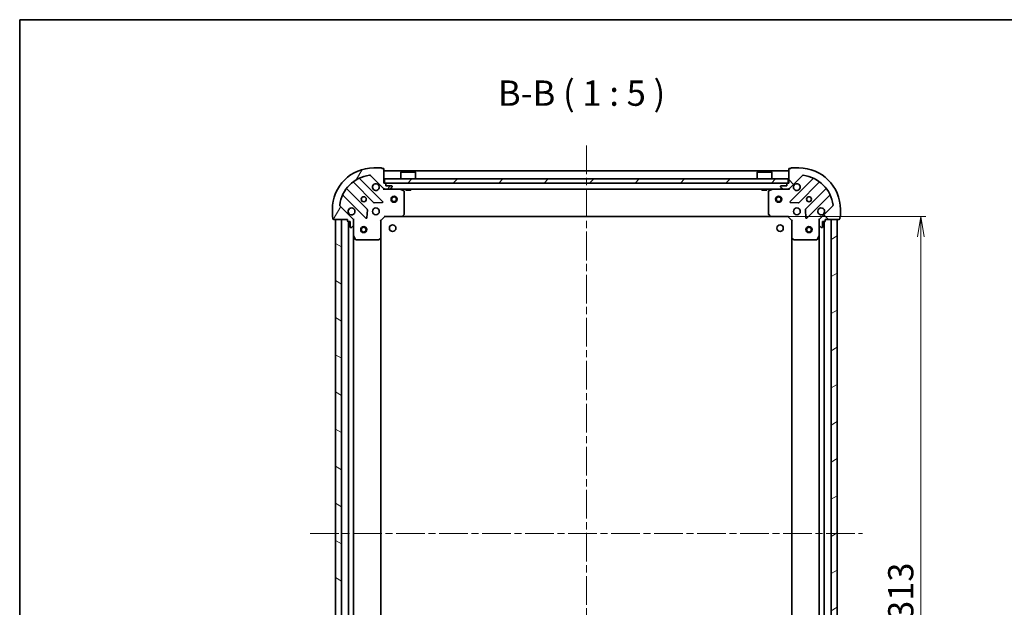
# Model space of a CAD drawing. Units: millimetres. Extents: x 36 to 7721, y 20 to 1425.
# Drawn here: x 1024 to 1510, y 1135 to 1425 of the extents above; entities that cross this region are included whole.
import ezdxf

# ---------------------------------------------------------------- set-up
doc = ezdxf.new("R2010")
doc.units = ezdxf.units.MM
doc.header["$LTSCALE"] = 2.5
doc.linetypes.add('CHAIN', pattern=[0.35429999999999995, 0.2362, -0.0295, 0.0591, -0.0295])
doc.layers.get('Defpoints').update_dxf_attribs({"lineweight": 25})
for name, color, linetype, lineweight in [('Border (ISO)', 7, 'Continuous', 35), ('Centerline (ISO)', 131, 'Continuous', 18), ('Dimension (ISO)', 7, 'Continuous', 18), ('Hatch (ISO)', 1, 'Continuous', 18), ('Symbol (ISO)', 7, 'Continuous', 18), ('Visible (ISO)', 7, 'Continuous', 35)]:
    doc.layers.add(name, color=color, linetype=linetype, lineweight=lineweight)
doc.styles.add('Note Text (TK)', font='txt')
doc.dimstyles.new('Default - Method 1b (TK)', dxfattribs={"dimscale": 2.5, "dimtxt": 2.5, "dimasz": 2.5, "dimexe": 1, "dimexo": 1.499999999999999, "dimgap": 1, "dimtad": 1, "dimdsep": 46, "dimtxsty": 'Note Text (TK)', "dimblk": 'OPEN', "dimcen": 0.09, "dimdle": 5, "dimclrd": 100, "dimclre": 100, "dimclrt": 7, "dimadec": 1, "dimazin": 1, "dimtfac": 1, "dimtmove": 0, "dimatfit": 3, "dimldrblk": 'OPEN', "dimfxl": 1, "dimtolj": 1, "dimlwd": -1, "dimlwe": -1, "dimarcsym": 0})

# ---------------------------------------------------------------- blocks, each defined once
blk = doc.blocks.new('Borders tk図枠')
at = {"layer": 'Border (ISO)'}
for q in [(405.4999999999999, 289), (14.50000000000001, 8.000000000000007)]:
    blk.add_line((14.49999999999999, 289), q, dxfattribs=at)
blk = doc.blocks.new('_Open')
at = {"color": 0, "linetype": 'ByBlock', "lineweight": -2}
for p, q in [((-1, 0.1666666666666666), (0, 0)), ((-1, -0.1666666666666666), (0, 0)), ((0, 0), (-1, 0))]:
    blk.add_line(p, q, dxfattribs=at)
blk = doc.blocks.new('*D44')
at = {"layer": 'Defpoints', "color": 0}
for p in [(1394.778546583975, 1327.868331834559), (1469.018622816459, 1327.868331834559), (1394.778546583956, 1014.868331834556)]:
    blk.add_point(p, dxfattribs=at)
at = {"layer": 'Dimension (ISO)', "color": 100}
for p, q in [((1398.528546583975, 1327.868331834559), (1471.518622816458, 1327.868331834559)), ((1469.018622816459, 1024.868331834556), (1469.018622816459, 1317.868331834559)), ((1398.528546583956, 1014.868331834556), (1471.518622816458, 1014.868331834556))]:
    blk.add_line(p, q, dxfattribs=at)
at = {"layer": 'Dimension (ISO)', "color": 100, "xscale": 10, "yscale": 10, "zscale": 10}
for p, rotation in [((1469.018622816459, 1327.868331834559), 90), ((1469.018622816459, 1014.868331834556), 270)]:
    blk.add_blockref('_Open', p, dxfattribs=dict(at, rotation=rotation))
at = {"layer": 'Dimension (ISO)', "color": 7, "insert": (1459.043622816458, 1128.706115925467), "char_height": 6.25, "attachment_point": 4, "rotation": 90, "style": 'Note Text (TK)'}
blk.add_mtext('\\A1;\\fMS PGothic|b0|i0;{\\H12.4500;313}', dxfattribs=at)

msp = doc.modelspace()

# ---------------------------------------------------------------- hatches: boundary and pattern name
at = {"layer": 'Hatch (ISO)'}
h = msp.add_hatch(dxfattribs=at)
h.set_pattern_fill('ANSI31', color=256, scale=127, angle=14.99997778074499, style=0)
h.set_pattern_definition([(59.999977780745, (951.2500018608507, -20.00000151044833), (-13.74815020692112, 7.937505331521658), [])])
edge = h.paths.add_edge_path()
edge.add_ellipse((1204.129362681075, 1342.36833183456), major_axis=(0.7071067811865177, -0.7071067811865676), ratio=1, start_angle=269.9999999999998, end_angle=315)
edge.add_line((1204.129362681075, 1341.36833183456), (1206.508042337516, 1341.36833183456))
edge.add_ellipse((1206.508042337515, 1341.868331834559), major_axis=(0.5000000000000006, -1.57e-14), ratio=1, start_angle=269.9999999999998, end_angle=314.9999999999989)
edge.add_line((1206.861595728109, 1341.514778443966), (1207.568702509295, 1342.221885225153))
edge.add_ellipse((1207.215149118702, 1342.575438615746), major_axis=(0.3535533905932865, 0.3535533905932644), ratio=1, start_angle=269.9999999999946, end_angle=314.9999999999977)
edge.add_line((1207.715149118702, 1342.575438615746), (1207.715149118702, 1342.76833183456))
edge.add_ellipse((1207.415149118702, 1342.76833183456), major_axis=(1.16e-14, 0.299999999999998), ratio=1, start_angle=269.9999999999954, end_angle=360.0000000000022)
edge.add_line((1207.415149118702, 1343.068331834559), (1204.715149118702, 1343.068331834559))
edge.add_line((1204.715149118702, 1343.068331834559), (1204.715149118702, 1344.068331834559))
edge.add_ellipse((1204.415149118702, 1344.06833183456), major_axis=(1.16e-14, 0.3000000000000003), ratio=1, start_angle=270.000000000009, end_angle=360.0000000000022)
edge.add_line((1204.415149118702, 1344.36833183456), (1203.715149118702, 1344.36833183456))
edge.add_line((1203.715149118702, 1344.36833183456), (1203.715149118702, 1351.26833183456))
edge.add_ellipse((1203.415149118702, 1351.26833183456), major_axis=(1.16e-14, 0.3000000000000003), ratio=1, start_angle=270.0000000000022, end_angle=360.0000000000022)
edge.add_line((1203.415149118702, 1351.56833183456), (1202.715149118702, 1351.56833183456))
edge.add_ellipse((1202.415149118702, 1351.56833183456), major_axis=(5e-15, 0.3000000000000003), ratio=1, start_angle=270.0000000000009, end_angle=360.000000000001)
edge.add_line((1202.415149118702, 1351.86833183456), (1198.715149118702, 1351.86833183456))
edge.add_ellipse((1198.715149118702, 1331.36833183456), major_axis=(-20.50000000000001, 6.387e-13), ratio=1, start_angle=270.0000000000001, end_angle=360)
edge.add_line((1178.215149118702, 1331.368331834561), (1178.215149118701, 1327.668331834561))
edge.add_ellipse((1178.515149118702, 1327.668331834561), major_axis=(-1.16e-14, -0.299999999999998), ratio=1, start_angle=269.9999999999988, end_angle=359.9999999999988)
edge.add_line((1178.515149118702, 1327.36833183456), (1178.515149118702, 1326.66833183456))
edge.add_ellipse((1178.815149118701, 1326.66833183456), major_axis=(-8.3e-15, -0.3000000000000025), ratio=1, start_angle=270.0000000000016, end_angle=360.0000000000016)
edge.add_line((1178.815149118701, 1326.36833183456), (1185.715149118701, 1326.36833183456))
edge.add_line((1185.715149118701, 1326.36833183456), (1185.715149118701, 1325.66833183456))
edge.add_ellipse((1186.015149118701, 1325.66833183456), major_axis=(-9.4e-15, -0.299999999999998), ratio=1, start_angle=269.9999999999984, end_angle=360.0000000000018)
edge.add_line((1186.015149118701, 1325.36833183456), (1187.015149118701, 1325.36833183456))
edge.add_line((1187.015149118701, 1325.36833183456), (1187.015149118701, 1322.66833183456))
edge.add_ellipse((1187.315149118701, 1322.66833183456), major_axis=(-1.16e-14, -0.299999999999998), ratio=1, start_angle=269.9999999999988, end_angle=359.9999999999988)
edge.add_line((1187.315149118701, 1322.36833183456), (1187.508042337515, 1322.36833183456))
edge.add_ellipse((1187.508042337515, 1322.86833183456), major_axis=(0.4999999999999984, -1.57e-14), ratio=1, start_angle=269.9999999999998, end_angle=314.9999999999989)
edge.add_line((1187.861595728108, 1322.514778443967), (1188.568702509294, 1323.221885225153))
edge.add_ellipse((1188.215149118701, 1323.575438615747), major_axis=(0.3535533905932843, 0.3535533905932632), ratio=1, start_angle=269.9999999999959, end_angle=314.9999999999976)
edge.add_line((1188.715149118701, 1323.575438615747), (1188.715149118701, 1325.954118272187))
edge.add_ellipse((1187.715149118701, 1325.954118272187), major_axis=(3.36e-14, 0.999999999999992), ratio=1, start_angle=270.0000000000009, end_angle=315.0000000000019)
edge.add_line((1188.422255899888, 1326.661225053374), (1181.992714469494, 1333.090766483768))
edge.add_ellipse((1182.346267860087, 1333.444319874361), major_axis=(-0.3535533905932622, 0.3535533905932822), ratio=1, start_angle=37.77203467178691, end_angle=90.00000000000313, ccw=False)
edge.add_ellipse((1198.715149118702, 1331.36833183456), major_axis=(2.138896768279876, 16.86490796342042), ratio=1, start_angle=14.455930656428393, end_angle=90.00000000000011, ccw=False)
edge.add_ellipse((1196.639161078902, 1347.737213093174), major_axis=(0.4960267048064825, 0.0629087284787903), ratio=1, start_angle=37.77203467178589, end_angle=90.00000000000222, ccw=False)
edge.add_line((1196.992714469495, 1348.090766483767), (1203.422255899888, 1341.661225053373))
h = msp.add_hatch(dxfattribs=at)
h.set_pattern_fill('ANSI31', color=256, scale=127, angle=90.00021045915, style=0)
h.set_pattern_definition([(135.0002104591499, (951.2500018608507, -20.00000151044833), (-11.22527891835739, -11.22536138416403), [])])
edge = h.paths.add_edge_path()
edge.add_ellipse((1419.715149118713, 1325.954118272186), major_axis=(-0.7071067811865472, -0.707106781186538), ratio=1, start_angle=270.0000000000003, end_angle=315.0000000000003)
edge.add_line((1418.715149118713, 1325.954118272186), (1418.715149118713, 1323.575438615745))
edge.add_ellipse((1419.215149118713, 1323.575438615745), major_axis=(-1.3e-15, -0.5000000000000006), ratio=1, start_angle=270.0000000000002, end_angle=315.0000000000002)
edge.add_line((1418.86159572812, 1323.221885225152), (1419.568702509306, 1322.514778443966))
edge.add_ellipse((1419.9222558999, 1322.868331834559), major_axis=(0.3535533905932743, -0.3535533905932762), ratio=1, start_angle=270.0000000000002, end_angle=315.0000000000002)
edge.add_line((1419.9222558999, 1322.368331834559), (1420.115149118713, 1322.368331834559))
edge.add_ellipse((1420.115149118713, 1322.668331834559), major_axis=(0.299999999999998, -3e-15), ratio=1, start_angle=270.0000000000006, end_angle=360.0000000000006)
edge.add_line((1420.415149118713, 1322.668331834559), (1420.415149118713, 1325.368331834559))
edge.add_line((1420.415149118713, 1325.368331834559), (1421.415149118713, 1325.368331834559))
edge.add_ellipse((1421.415149118713, 1325.668331834559), major_axis=(0.3000000000000003, -3e-15), ratio=1, start_angle=270.0000000000006, end_angle=360.0000000000006)
edge.add_line((1421.715149118713, 1325.668331834559), (1421.715149118713, 1326.368331834559))
edge.add_line((1421.715149118713, 1326.368331834559), (1428.615149118713, 1326.368331834559))
edge.add_ellipse((1428.615149118713, 1326.668331834559), major_axis=(0.3000000000000003, -3e-15), ratio=1, start_angle=269.9999999999972, end_angle=360.0000000000006)
edge.add_line((1428.915149118713, 1326.668331834559), (1428.915149118713, 1327.368331834559))
edge.add_ellipse((1428.915149118713, 1327.668331834559), major_axis=(0.3000000000000003, 3.7e-15), ratio=1, start_angle=269.9999999999959, end_angle=359.9999999999992)
edge.add_line((1429.215149118713, 1327.668331834559), (1429.215149118713, 1331.368331834559))
edge.add_ellipse((1408.715149118713, 1331.368331834559), major_axis=(4.73e-14, 20.50000000000001), ratio=1, start_angle=269.9999999999999, end_angle=360)
edge.add_line((1408.715149118713, 1351.868331834559), (1405.015149118713, 1351.868331834559))
edge.add_ellipse((1405.015149118713, 1351.568331834559), major_axis=(-0.299999999999998, 3e-15), ratio=1, start_angle=269.9999999999972, end_angle=360.0000000000006)
edge.add_line((1404.715149118713, 1351.568331834559), (1404.015149118713, 1351.568331834559))
edge.add_ellipse((1404.015149118713, 1351.268331834559), major_axis=(-0.3000000000000025, -3e-16), ratio=1, start_angle=269.9999999999999, end_angle=360)
edge.add_line((1403.715149118713, 1351.268331834559), (1403.715149118713, 1344.368331834559))
edge.add_line((1403.715149118713, 1344.368331834559), (1403.015149118713, 1344.368331834559))
edge.add_ellipse((1403.015149118713, 1344.068331834559), major_axis=(-0.299999999999998, 8e-16), ratio=1, start_angle=270.0000000000002, end_angle=360.0000000000002)
edge.add_line((1402.715149118713, 1344.068331834559), (1402.715149118713, 1343.068331834559))
edge.add_line((1402.715149118713, 1343.068331834559), (1400.015149118713, 1343.068331834559))
edge.add_ellipse((1400.015149118713, 1342.768331834559), major_axis=(-0.299999999999998, 3e-15), ratio=1, start_angle=269.9999999999972, end_angle=360.0000000000006)
edge.add_line((1399.715149118713, 1342.768331834559), (1399.715149118713, 1342.575438615746))
edge.add_ellipse((1400.215149118713, 1342.575438615746), major_axis=(-1.3e-15, -0.4999999999999984), ratio=1, start_angle=270.0000000000002, end_angle=315.000000000003)
edge.add_line((1399.86159572812, 1342.221885225152), (1400.568702509306, 1341.514778443966))
edge.add_ellipse((1400.9222558999, 1341.868331834559), major_axis=(0.3535533905932733, -0.3535533905932742), ratio=1, start_angle=269.9999999999957, end_angle=315.0000000000001)
edge.add_line((1400.9222558999, 1341.368331834559), (1403.30093555634, 1341.368331834559))
edge.add_ellipse((1403.30093555634, 1342.368331834559), major_axis=(0.999999999999992, -4.8e-15), ratio=1, start_angle=270.0000000000002, end_angle=315.0000000000002)
edge.add_line((1404.008042337527, 1341.661225053372), (1410.437583767921, 1348.090766483766))
edge.add_ellipse((1410.791137158514, 1347.737213093173), major_axis=(0.3535533905932718, 0.3535533905932723), ratio=1, start_angle=37.77203467178731, end_angle=89.9999999999971, ccw=False)
edge.add_ellipse((1408.715149118713, 1331.368331834559), major_axis=(16.86490796342052, -2.138896768279393), ratio=1, start_angle=14.455930656428393, end_angle=90.00000000000011, ccw=False)
edge.add_ellipse((1425.084030377327, 1333.44431987436), major_axis=(0.0629087284788047, -0.4960267048064816), ratio=1, start_angle=37.772034671785775, end_angle=90.00000000000051, ccw=False)
edge.add_line((1425.43758376792, 1333.090766483766), (1419.008042337527, 1326.661225053372))
h = msp.add_hatch(dxfattribs=at)
h.set_pattern_fill('ANSI31', color=256, scale=127, style=0)
h.set_pattern_definition([(45, (951.2500018608507, -20.00000151044833), (-11.22532015133644, 11.22532015133644), [])])
h.paths.add_polyline_path([(1203.965149118714, 1346.368331834559), (1203.965149118714, 1344.368331834559), (1403.465149118714, 1344.368331834559), (1403.465149118714, 1346.368331834559)])
h = msp.add_hatch(dxfattribs=at)
h.set_pattern_fill('ANSI31', color=256, scale=127, angle=105.00024553567, style=0)
h.set_pattern_definition([(150.00024553567, (951.2500018608507, -20.00000151044833), (-7.937441083510292, -13.74818730036083), [])])
h.paths.add_polyline_path([(1179.715149118694, 1016.36833183456), (1182.715149118694, 1016.36833183456), (1182.715149118701, 1326.36833183456), (1179.715149118701, 1326.368331834561)])
h = msp.add_hatch(dxfattribs=at)
h.set_pattern_fill('ANSI31', color=256, scale=127, angle=-14.99997778074499, style=0)
h.set_pattern_definition([(30.000022219255, (951.2500018608507, -20.00000151044833), (-7.937505331521658, 13.74815020692112), [])])
h.paths.add_polyline_path([(1427.715149118702, 1326.368331834555), (1424.715149118702, 1326.368331834555), (1424.715149118694, 1016.368331834555), (1427.715149118695, 1016.368331834555)])

# ---------------------------------------------------------------- linework, layer by layer
at = {"layer": 'Centerline (ISO)', "linetype": 'CHAIN', "ltscale": 23.99096870422363}
for p, q in [((1303.715149118714, 1362.868331834559), (1303.715149118693, 979.8683318345579)), ((1167.215149118698, 1171.368331834561), (1440.215149118698, 1171.368331834554))]:
    msp.add_line(p, q, dxfattribs=at)
at = {"layer": 'Visible (ISO)'}
for p, q in [((1196.992714469495, 1348.090766483767), (1203.422255899888, 1341.661225053373)), ((1202.415149118702, 1351.86833183456), (1198.715149118702, 1351.86833183456)), ((1203.415149118702, 1351.56833183456), (1202.715149118702, 1351.56833183456)), ((1203.715149118702, 1344.36833183456), (1203.715149118702, 1351.268331834559)), ((1403.715149118714, 1350.368331834559), (1203.715149118714, 1350.368331834559)), ((1212.215149118714, 1349.868331834559), (1212.115149118714, 1349.768331834559)), ((1219.315149118714, 1349.768331834559), (1212.115149118714, 1349.768331834559)), ((1212.115149118714, 1346.368331834559), (1212.115149118714, 1349.768331834559)), ((1212.215149118714, 1349.868331834559), (1219.215149118714, 1349.868331834559)), ((1219.215149118714, 1349.868331834559), (1219.315149118714, 1349.768331834559)), ((1219.315149118714, 1346.368331834559), (1219.315149118714, 1349.768331834559)), ((1388.215149118714, 1349.868331834559), (1388.115149118714, 1349.768331834559)), ((1395.315149118714, 1349.768331834559), (1388.115149118714, 1349.768331834559)), ((1388.115149118714, 1346.368331834559), (1388.115149118714, 1349.768331834559)), ((1388.215149118714, 1349.868331834559), (1395.215149118714, 1349.868331834559)), ((1395.215149118714, 1349.868331834559), (1395.315149118714, 1349.768331834559)), ((1395.315149118714, 1346.368331834559), (1395.315149118714, 1349.768331834559)), ((1403.715149118713, 1351.268331834559), (1403.715149118713, 1344.368331834559)), ((1404.008042337527, 1341.661225053372), (1410.437583767921, 1348.090766483766)), ((1404.715149118713, 1351.568331834559), (1404.015149118713, 1351.568331834559)), ((1408.715149118713, 1351.868331834559), (1405.015149118713, 1351.868331834559)), ((1188.616434405511, 1344.717299079446), (1198.67206132134, 1334.661672163617)), ((1203.025972617678, 1335.257508335584), (1191.821945885873, 1346.461535067389)), ((1204.415149118702, 1344.36833183456), (1203.715149118702, 1344.36833183456)), ((1203.965149118714, 1346.368331834559), (1203.965149118714, 1344.368331834559)), ((1403.465149118713, 1346.368331834559), (1203.965149118714, 1346.368331834559)), ((1203.965149118714, 1344.368331834559), (1403.465149118713, 1344.368331834559)), ((1204.715149118702, 1343.06833183456), (1204.715149118702, 1344.06833183456)), ((1207.415149118702, 1343.068331834559), (1204.715149118702, 1343.06833183456)), ((1207.715149118702, 1342.575438615746), (1207.715149118702, 1342.76833183456)), ((1399.715149118713, 1342.768331834559), (1399.715149118713, 1342.575438615746)), ((1402.715149118713, 1343.068331834559), (1400.015149118713, 1343.068331834559)), ((1402.715149118713, 1344.068331834559), (1402.715149118713, 1343.068331834559)), ((1403.715149118713, 1344.368331834559), (1403.015149118713, 1344.368331834559)), ((1403.465149118713, 1344.368331834559), (1403.465149118713, 1346.368331834559)), ((1415.608352351543, 1346.461535067388), (1404.404325619738, 1335.257508335583)), ((1408.758236916075, 1334.661672163615), (1418.813863831904, 1344.717299079444)), ((1183.621945885873, 1338.26153506739), (1194.825972617678, 1327.057508335584)), ((1195.421808789646, 1331.411419631922), (1185.366181873817, 1341.467046547752)), ((1203.715149118714, 1341.368331834559), (1203.715149118714, 1341.45815211343)), ((1203.715149118702, 1341.36833183456), (1203.715149118705, 1341.018066088047)), ((1203.715149118714, 1341.368331834559), (1204.129362681076, 1341.368331834559)), ((1204.129362681075, 1341.36833183456), (1206.508042337515, 1341.36833183456)), ((1206.508042337516, 1341.368331834559), (1400.9222558999, 1341.368331834559)), ((1206.861595728109, 1341.514778443966), (1207.568702509295, 1342.221885225153)), ((1213.549313197352, 1340.451249795235), (1211.778492804102, 1341.33665999186)), ((1213.715149118702, 1328.986549910939), (1213.715149118702, 1340.182921637935)), ((1214.465149118751, 1341.368331834559), (1214.465149118751, 1340.76833183456)), ((1214.465149118751, 1340.76833183456), (1216.965149118751, 1340.768331834559)), ((1216.965149118751, 1341.368331834559), (1216.965149118751, 1340.768331834559)), ((1390.46514911875, 1341.368331834559), (1390.46514911875, 1340.768331834559)), ((1390.46514911875, 1340.768331834559), (1392.96514911875, 1340.768331834559)), ((1392.96514911875, 1341.368331834559), (1392.96514911875, 1340.768331834558)), ((1393.715149118714, 1340.182921637934), (1393.715149118714, 1328.986549910938)), ((1395.651805433313, 1341.336659991859), (1393.880985040064, 1340.451249795234)), ((1399.86159572812, 1342.221885225152), (1400.568702509306, 1341.514778443966)), ((1400.9222558999, 1341.368331834559), (1403.30093555634, 1341.368331834559)), ((1403.30093555634, 1341.368331834559), (1403.715149118713, 1341.368331834559)), ((1403.715149118713, 1341.458152113434), (1403.715149118713, 1341.368331834559)), ((1403.715149118711, 1341.018066088045), (1403.715149118714, 1341.368331834559)), ((1422.064116363598, 1341.46704654775), (1412.00848944777, 1331.411419631921)), ((1412.604325619738, 1327.057508335583), (1423.808352351542, 1338.261535067388)), ((1188.422255899888, 1326.661225053374), (1181.992714469494, 1333.090766483768)), ((1198.897279171905, 1334.574089731497), (1202.826926399531, 1334.745661834754)), ((1404.603371837884, 1334.745661834752), (1408.53301906551, 1334.574089731497)), ((1425.43758376792, 1333.090766483766), (1419.008042337527, 1326.661225053372)), ((1178.215149118702, 1331.368331834561), (1178.215149118702, 1327.668331834561)), ((1195.337819118508, 1327.256554553731), (1195.509391221764, 1331.186201781357)), ((1204.09088504999, 1328.16833183456), (1204.215149118702, 1327.86833183456)), ((1212.871104702435, 1327.963675439848), (1213.634502167697, 1328.781893516226)), ((1393.795796069718, 1328.781893516225), (1394.55919353498, 1327.963675439847)), ((1403.215149118714, 1327.868331834559), (1403.339413187425, 1328.168331834559)), ((1411.920907015651, 1331.186201781355), (1412.092479118907, 1327.256554553729)), ((1429.215149118713, 1327.668331834559), (1429.215149118713, 1331.368331834559)), ((1178.515149118702, 1327.36833183456), (1178.515149118702, 1326.66833183456)), ((1178.815149118701, 1326.36833183456), (1185.715149118701, 1326.36833183456)), ((1182.715149118701, 1326.36833183456), (1179.715149118701, 1326.36833183456)), ((1179.715149118701, 1326.36833183456), (1179.715149118694, 1016.368331834561)), ((1182.715149118694, 1016.368331834561), (1182.715149118701, 1326.36833183456)), ((1185.715149118701, 1326.36833183456), (1185.715149118701, 1325.66833183456)), ((1186.015149118701, 1325.36833183456), (1187.015149118701, 1325.36833183456)), ((1186.215149118701, 1325.36833183456), (1186.215149118694, 1017.368331834561)), ((1187.015149118701, 1325.36833183456), (1187.015149118701, 1322.66833183456)), ((1187.861595728108, 1322.514778443967), (1188.568702509295, 1323.221885225154)), ((1188.625328839826, 1326.36833183456), (1188.715149118702, 1326.36833183456)), ((1189.065414865215, 1326.368331834558), (1188.715149118702, 1326.36833183456)), ((1188.715149118702, 1326.36833183456), (1188.715149118702, 1325.954237118407)), ((1188.715149118701, 1323.575438615747), (1188.715149118701, 1325.954118272187)), ((1188.715149118702, 1323.575438615747), (1188.715149118702, 1318.439152227811)), ((1202.215149118702, 1325.86833183456), (1201.915149118702, 1325.992595903272)), ((1202.215149118702, 1325.86833183456), (1204.215149118702, 1327.86833183456)), ((1202.215149118702, 1317.431729299822), (1202.215149118702, 1325.86833183456)), ((1204.215149118702, 1327.86833183456), (1212.65175165344, 1327.86833183456)), ((1212.65175165344, 1327.868331834559), (1394.778546583975, 1327.868331834559)), ((1394.778546583975, 1327.868331834559), (1403.215149118713, 1327.868331834559)), ((1403.215149118713, 1327.868331834559), (1405.215149118714, 1325.868331834559)), ((1405.515149118714, 1325.992595903271), (1405.215149118714, 1325.868331834559)), ((1405.215149118714, 1325.868331834559), (1405.215149118714, 1317.43172929982)), ((1418.715149118713, 1326.368331834559), (1418.3648833722, 1326.368331834556)), ((1418.715149118713, 1326.368331834559), (1418.804969397589, 1326.368331834559)), ((1418.715149118713, 1325.954237118406), (1418.715149118713, 1326.368331834559)), ((1418.715149118713, 1325.954118272186), (1418.715149118713, 1323.575438615745)), ((1418.715149118713, 1318.439152227809), (1418.715149118713, 1323.575438615745)), ((1418.86159572812, 1323.221885225152), (1419.568702509306, 1322.514778443966)), ((1420.415149118713, 1322.668331834559), (1420.415149118713, 1325.368331834559)), ((1420.415149118713, 1325.368331834559), (1421.415149118713, 1325.368331834559)), ((1421.215149118695, 1017.368331834555), (1421.215149118702, 1325.368331834559)), ((1421.715149118713, 1325.668331834559), (1421.715149118713, 1326.368331834559)), ((1421.715149118713, 1326.368331834559), (1428.615149118713, 1326.368331834559)), ((1427.715149118702, 1326.368331834555), (1424.715149118702, 1326.368331834556)), ((1424.715149118702, 1326.368331834556), (1424.715149118694, 1016.368331834555)), ((1427.715149118695, 1016.368331834555), (1427.715149118702, 1326.368331834555)), ((1428.915149118713, 1326.668331834559), (1428.915149118713, 1327.368331834559)), ((1187.315149118701, 1322.36833183456), (1187.508042337515, 1322.36833183456)), ((1188.715149118694, 1024.297511441311), (1188.715149118701, 1318.43915222781)), ((1418.715149118702, 1318.439152227809), (1418.715149118695, 1024.297511441305)), ((1419.9222558999, 1322.368331834559), (1420.115149118713, 1322.368331834559)), ((1188.746820961402, 1318.304988149161), (1189.632231158026, 1316.534167755911)), ((1189.900559315326, 1316.36833183456), (1201.096931042323, 1316.36833183456)), ((1201.301587437035, 1316.448978785565), (1202.119805513414, 1317.212376250827)), ((1202.215149118694, 1025.304934369299), (1202.215149118701, 1317.431729299821)), ((1405.215149118702, 1317.43172929982), (1405.215149118695, 1025.304934369293)), ((1405.310492724001, 1317.212376250825), (1406.12871080038, 1316.448978785564)), ((1406.333367195092, 1316.368331834559), (1417.529738922089, 1316.368331834559)), ((1417.798067079388, 1316.534167755909), (1418.683477276013, 1318.304988149159))]:
    msp.add_line(p, q, dxfattribs=at)
for centre, radius in [((1208.715149118714, 1336.368331834559), 1.500000000000001), ((1398.715149118714, 1336.368331834559), 1.500000000000001), ((1193.715149118702, 1336.36833183456), 1.229499999999995), ((1208.715149118714, 1336.368331834559), 1.193275000000001), ((1398.715149118714, 1336.368331834559), 1.193275000000001), ((1413.715149118714, 1336.368331834559), 1.229499999999999), ((1199.715149118702, 1330.36833183456), 1.699999999999994), ((1407.715149118714, 1330.368331834559), 1.699999999999999), ((1208.015149118702, 1322.06833183456), 1.62100000000002), ((1399.415149118704, 1322.068331834555), 1.62100000000002), ((1193.715149118701, 1321.368331834561), 1.5), ((1193.715149118701, 1321.368331834561), 1.193275), ((1413.715149118702, 1321.368331834556), 1.500000000000001), ((1413.715149118702, 1321.368331834556), 1.193275000000001)]:
    msp.add_circle(centre, radius, dxfattribs=at)
for centre, radius, start, end in [((1198.715149118702, 1331.36833183456), 20.49999999999993, 90, 180), ((1198.715149118702, 1331.36833183456), 16.99999999999993, 97.22796532820908, 172.7720346717833), ((1196.639161078902, 1347.737213093174), 0.4999999999999984, 44.99999999999324, 97.22796532821556), ((1202.415149118702, 1351.56833183456), 0.2999999999999989, 0, 90), ((1203.415149118702, 1351.26833183456), 0.2999999999999989, 0, 90), ((1404.015149118713, 1351.268331834559), 0.2999999999999999, 90, 180), ((1405.015149118713, 1351.568331834559), 0.2999999999999999, 90, 180), ((1408.715149118713, 1331.368331834559), 20.5, 0, 90), ((1410.791137158514, 1347.737213093173), 0.5, 82.77203467179099, 135.0000000000085), ((1408.715149118713, 1331.368331834559), 17, 7.227965328214219, 82.7720346717844), ((1188.404302371155, 1344.50516704509), 0.2999999999999996, 45.00000000001324, 128.1276796985818), ((1192.034077920229, 1346.673667101745), 0.3000000000000005, 113.5821884664137, 225.0000000000103), ((1199.715149118702, 1342.36833183456), 1.699999999999994, 62.49982881929927, 27.50017118070198), ((1204.415149118702, 1344.06833183456), 0.2999999999999989, 0, 90), ((1207.415149118702, 1342.76833183456), 0.2999999999999989, 0, 90), ((1400.015149118713, 1342.768331834559), 0.2999999999999999, 90, 180), ((1403.015149118713, 1344.068331834559), 0.2999999999999999, 90, 180), ((1407.715149118714, 1342.368331834559), 1.699999999999999, 152.4998288192971, 117.5001711807007), ((1415.396220317187, 1346.673667101744), 0.3000000000000009, 314.9999999999895, 66.41781153358028), ((1419.02599586626, 1344.505167045088), 0.2999999999999993, 51.87232030146706, 135.0000000000259), ((1183.409813851517, 1338.049403033034), 0.3, 45.00000000001324, 156.41781153359), ((1185.578313908173, 1341.679178582107), 0.2999999999999982, 141.8723203014247, 224.9999999999816), ((1204.129362681075, 1342.36833183456), 0.9999999999999971, 224.9999999999915, 269.9999999999935), ((1206.508042337515, 1341.86833183456), 0.4999999999999984, 270, 315.0000000000066), ((1207.215149118702, 1342.575438615746), 0.4999999999999986, 315.0000000000085, 0), ((1211.644328725452, 1341.068331834559), 0.2999999999999992, 63.43494882290572, 89.99999999999349), ((1213.415149118702, 1340.182921637935), 0.2999999999999994, 0, 63.43494882291892), ((1394.015149118714, 1340.182921637934), 0.3, 116.5650511770796, 180), ((1395.785969511964, 1341.068331834559), 0.3000000000000003, 90, 116.5650511770796), ((1400.215149118713, 1342.575438615746), 0.5, 180, 224.9999999999915), ((1400.9222558999, 1341.868331834559), 0.5, 224.9999999999915, 269.999999999987), ((1403.30093555634, 1342.368331834559), 0.9999999999999996, 270, 314.9999999999939), ((1421.851984329243, 1341.679178582106), 0.3000000000000005, 314.9999999999745, 38.12767969853966), ((1424.020484385898, 1338.049403033032), 0.3000000000000011, 23.58218846641279, 134.9999999999896), ((1182.346267860088, 1333.444319874361), 0.4999999999999986, 172.7720346717926, 224.9999999999978), ((1198.884193355696, 1334.873804197972), 0.2999999999999992, 225.0000000000178, 272.5000000000116), ((1202.813840583322, 1335.045376301228), 0.2999999999999984, 272.4999999999986, 45.00000000001036), ((1404.616457654094, 1335.045376301227), 0.3, 134.9999999999896, 267.4999999999753), ((1408.546104881719, 1334.873804197971), 0.3000000000000002, 267.4999999999753, 314.9999999999895), ((1425.084030377327, 1333.444319874359), 0.4999999999999999, 314.9999999999885, 7.227965328206546), ((1187.715149118702, 1330.368331834561), 1.699999999999995, 242.4998288192926, 207.5001711807023), ((1195.20967675529, 1331.199287597566), 0.2999999999999992, 357.4999999999918, 45.00000000000748), ((1213.415149118702, 1328.986549910939), 0.2999999999999994, 316.9851427947869, 0), ((1394.015149118713, 1328.986549910938), 0.3000000000000026, 180, 223.0148572051864), ((1412.220621482125, 1331.199287597565), 0.3000000000000001, 134.9999999999896, 182.4999999999744), ((1419.715149118713, 1330.368331834559), 1.699999999999999, 332.4998288192971, 297.5001711807007), ((1178.515149118702, 1327.668331834561), 0.299999999999999, 180, 270), ((1178.815149118701, 1326.66833183456), 0.2999999999999989, 180, 270), ((1186.015149118701, 1325.66833183456), 0.2999999999999989, 180, 270), ((1187.715149118702, 1325.954118272187), 0.9999999999999966, 0, 45.00000000000518), ((1188.215149118701, 1323.575438615747), 0.4999999999999986, 315.0000000000085, 0), ((1195.038104652033, 1327.26964036994), 0.2999999999999992, 225.0000000000178, 357.5000000000251), ((1212.65175165344, 1328.16833183456), 0.2999999999999993, 270, 316.985142794821), ((1394.778546583975, 1328.168331834559), 0.3000000000000002, 223.0148572051864, 269.9999999999804), ((1412.392193585382, 1327.269640369939), 0.2999999999999994, 182.5000000000084, 314.9999999999895), ((1419.715149118713, 1325.954118272186), 1, 134.9999999999984, 180), ((1419.215149118713, 1323.575438615745), 0.5, 180, 224.9999999999915), ((1421.415149118713, 1325.668331834559), 0.2999999999999999, 270, 0), ((1428.615149118713, 1326.668331834559), 0.2999999999999999, 270, 0), ((1428.915149118713, 1327.668331834559), 0.2999999999999999, 270, 0), ((1187.315149118701, 1322.66833183456), 0.2999999999999989, 180, 270), ((1187.508042337515, 1322.86833183456), 0.4999999999999984, 270, 315.0000000000066), ((1189.015149118701, 1318.439152227811), 0.2999999999999994, 180, 206.5650511770703), ((1418.415149118713, 1318.439152227809), 0.3000000000000003, 333.4349488229296, 0), ((1419.9222558999, 1322.868331834559), 0.5, 224.9999999999915, 269.999999999987), ((1420.115149118713, 1322.668331834559), 0.2999999999999999, 270, 0), ((1189.900559315326, 1316.668331834561), 0.2999999999999994, 206.5650511770703, 269.9999999999935), ((1201.096931042323, 1316.66833183456), 0.3000000000000016, 270, 313.0148572051933), ((1201.915149118701, 1317.431729299822), 0.2999999999999994, 313.0148572052054, 0), ((1405.515149118714, 1317.43172929982), 0.3000000000000003, 180, 226.985142794802), ((1406.333367195092, 1316.668331834559), 0.3000000000000002, 226.985142794802, 269.9999999999804), ((1417.529738922089, 1316.668331834559), 0.3000000000000003, 270, 333.4349488229296)]:
    msp.add_arc(centre, radius, start, end, dxfattribs=at)
for points, knots in [([(1200.500126266356, 1343.87624790572), (1200.654870987203, 1343.795692315188), (1200.798384611203, 1343.689259398093), (1201.036076682236, 1343.451567327061), (1201.14250959933, 1343.308053703061), (1201.223065189862, 1343.153308982214)], [0.278912593627149, 0.278912593627149, 0.278912593627149, 0.278912593627149, 0.3293346962055633, 0.3293346962055633, 0.3797567987839778, 0.3797567987839778, 0.3797567987839778, 0.3797567987839778]), ([(1406.207233047554, 1343.153308982213), (1406.287788638086, 1343.30805370306), (1406.39422155518, 1343.45156732706), (1406.631913626213, 1343.689259398092), (1406.775427250212, 1343.795692315186), (1406.93017197106, 1343.876247905718)], [0.2789125936271499, 0.2789125936271499, 0.2789125936271499, 0.2789125936271499, 0.3293346962055621, 0.3293346962055621, 0.3797567987839744, 0.3797567987839744, 0.3797567987839744, 0.3797567987839744]), ([(1186.930171971048, 1328.860415763401), (1186.775427250201, 1328.940971353933), (1186.631913626201, 1329.047404271027), (1186.394221555168, 1329.28509634206), (1186.287788638074, 1329.42860996606), (1186.207233047542, 1329.583354686907)], [0.2789125936271499, 0.2789125936271499, 0.2789125936271499, 0.2789125936271499, 0.3293346962055621, 0.3293346962055621, 0.3797567987839744, 0.3797567987839744, 0.3797567987839744, 0.3797567987839744]), ([(1421.223065189873, 1329.583354686905), (1421.142509599341, 1329.428609966058), (1421.036076682247, 1329.285096342058), (1420.798384611214, 1329.047404271026), (1420.654870987214, 1328.940971353931), (1420.500126266367, 1328.860415763399)], [0.278912593627149, 0.278912593627149, 0.278912593627149, 0.278912593627149, 0.3293346962055633, 0.3293346962055633, 0.3797567987839778, 0.3797567987839778, 0.3797567987839778, 0.3797567987839778])]:
    msp.add_open_spline(points, degree=3, knots=knots, dxfattribs=at)

# ---------------------------------------------------------------- block references
at = {"xscale": 5, "yscale": 5, "zscale": 5}
msp.add_blockref('Borders tk図枠', (951.2500018608507, -20.00000151044833), dxfattribs=at)

# ---------------------------------------------------------------- texts
at = {"layer": 'Symbol (ISO)', "color": 7, "insert": (1260.054999725283, 1378.595259897774), "char_height": 12.5, "attachment_point": 7, "style": 'Note Text (TK)'}
msp.add_mtext('B-B ( 1 : 5 )', dxfattribs=at)

# ---------------------------------------------------------------- dimensions: what is measured, and where the dimension line sits
at = {"layer": 'Dimension (ISO)', "color": 100}
dim = msp.add_linear_dim(base=(1469.018622816459, 1327.868331834559), p1=(1394.778546583956, 1014.868331834556), p2=(1394.778546583975, 1327.868331834559), angle=90, text='\\fMS PGothic|b0|i0;{\\H12.4500;<>}', dimstyle='Default - Method 1b (TK)', override={"dimasz": 4, "dimgap": 1.5, "dimdec": 0, "dimtol": 0, "dimlim": 0, "dimtp": 0, "dimtm": 0, "dimtdec": 0, "dimtofl": 0, "dimatfit": 1}, dxfattribs=at)
dim.commit()
dim.dimension.update_dxf_attribs({"geometry": '*D44', "text_midpoint": (1469.018622816458, 1141.368331834558), "dimtype": 160})

doc.saveas('drawing.dxf')
